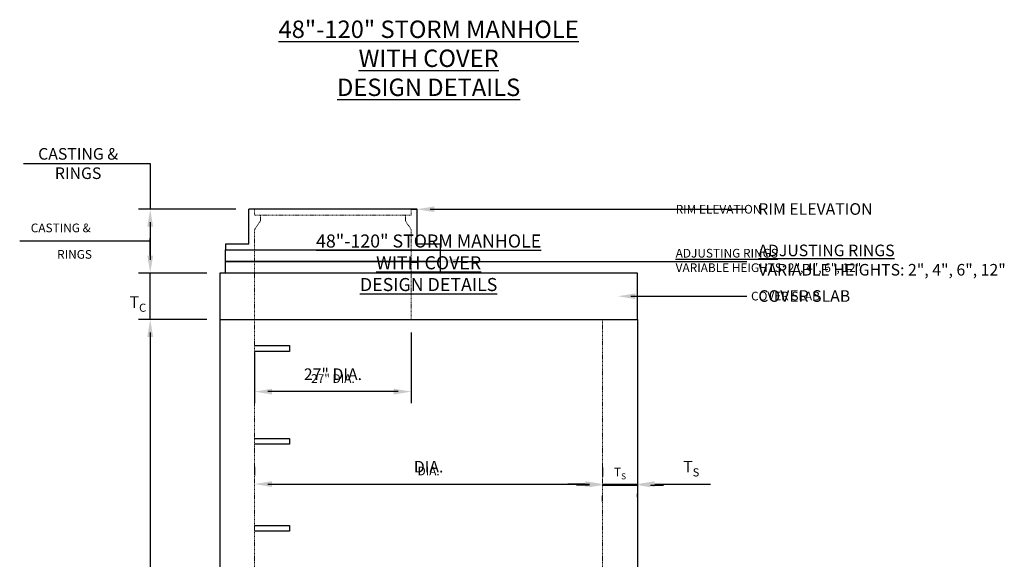
# Model space of a CAD drawing. Units: inches. Extents: x 2526 to 3214, y 840 to 1105.
# Drawn here: x 3020 to 3190, y 1012 to 1105 of the extents above; entities that cross this region are included whole.
import ezdxf
from ezdxf import colors
from ezdxf.entities.mleader import LeaderData, LeaderLine
from ezdxf.math import Vec2, Vec3

# ---------------------------------------------------------------- set-up
doc = ezdxf.new("R2010")
doc.units = ezdxf.units.IN
doc.header["$LTSCALE"] = 0.5
doc.header["$MEASUREMENT"] = 0
doc.linetypes.add('HIDDEN', pattern=[0.375, 0.25, -0.125])
doc.layers.get('Defpoints').update_dxf_attribs({"color": 30})
for name, color, linetype in [('0 @ 24', 7, 'Continuous'), ('0 @ 32', 7, 'Continuous'), ('DIMENSIONS&TEXT', 7, 'Continuous'), ('DIMENSIONS&TEXT @ 24', 7, 'Continuous'), ('DIMENSIONS&TEXT @ 32', 7, 'Continuous')]:
    doc.layers.add(name, color=color, linetype=linetype)
doc.layers.add('HIDDEN', color=4, linetype='HIDDEN', lineweight=9)
doc.layers.add('OBJECT', color=7, linetype='Continuous', true_color=0x003c71)
doc.styles.add('Annotative .0625in', font='arial.ttf', dxfattribs={"height": 0.0625})
doc.styles.add('Annotative .09375in', font='simplex.shx', dxfattribs={"height": 0.09375})
doc.dimstyles.new('.0625 ARCH', dxfattribs={"dimtxt": 0.0625, "dimasz": 0.09375, "dimexe": 0.0625, "dimexo": 0.09375, "dimgap": 0.0625, "dimtad": 1, "dimdec": 3, "dimzin": 3, "dimdsep": 46, "dimlunit": 4, "dimtxsty": 'Annotative .0625in', "dimcen": 0.09, "dimclrd": 256, "dimclre": 256, "dimclrt": 256, "dimadec": 0, "dimazin": 0, "dimtfac": 1, "dimtdec": 3, "dimtmove": 0, "dimatfit": 3, "dimfxl": 1, "dimfrac": 1, "dimtolj": 1, "dimtzin": 0, "dimlwd": -1, "dimlwe": -1, "dimarcsym": 0})
doc.dimstyles.new('.0625 FRAC', dxfattribs={"dimtxt": 0.0625, "dimasz": 0.09375, "dimexe": 0.0625, "dimexo": 0.09375, "dimgap": 0.0625, "dimtad": 1, "dimdec": 3, "dimzin": 3, "dimdsep": 46, "dimlunit": 5, "dimtxsty": 'Annotative .0625in', "dimcen": 0.09, "dimclrd": 256, "dimclre": 256, "dimclrt": 256, "dimadec": 0, "dimazin": 0, "dimtfac": 1, "dimtdec": 3, "dimtmove": 0, "dimatfit": 3, "dimfxl": 1, "dimfrac": 1, "dimtolj": 1, "dimtzin": 0, "dimlwd": -1, "dimlwe": -1, "dimarcsym": 0})

# ---------------------------------------------------------------- blocks, each defined once
blk = doc.blocks.new('*D163')
at = {"transparency": 16777216}
for p, q in [((3052.71, 1053.59), (3041.46, 1053.59)), ((3042.96, 1051.34), (3042.96, 993.63)), ((3042.96, 923.84), (3042.96, 981.55)), ((3049.71, 921.59), (3041.46, 921.59))]:
    blk.add_line(p, q, dxfattribs=at)
for points in [[(3042.58, 1051.34), (3043.33, 1051.34), (3042.96, 1053.59)], [(3042.58, 923.84), (3043.33, 923.84), (3042.96, 921.59)]]:
    blk.add_solid(points, dxfattribs=at)
at = {"layer": 'Defpoints', "color": 0, "transparency": 16777216}
for p in [(3042.96, 1053.59), (3054.96, 1053.59), (3051.96, 921.59)]:
    blk.add_point(p, dxfattribs=at)
at = {"transparency": 16777216, "insert": (3042.96, 987.59), "char_height": 1.5, "attachment_point": 5, "style": 'Annotative .0625in'}
blk.add_mtext('\\A1;NET \\PMANHOLE\\PBARREL \\PHEIGHT', dxfattribs=at)
blk = doc.blocks.new('*D164')
at = {"transparency": 16777216}
for p, q in [((3051.96, 1053.59), (3040.96, 1053.59)), ((3042.96, 1050.59), (3042.96, 995.64)), ((3042.96, 924.59), (3042.96, 979.54)), ((3048.96, 921.59), (3040.96, 921.59))]:
    blk.add_line(p, q, dxfattribs=at)
for points in [[(3042.46, 1050.59), (3043.46, 1050.59), (3042.96, 1053.59)], [(3042.46, 924.59), (3043.46, 924.59), (3042.96, 921.59)]]:
    blk.add_solid(points, dxfattribs=at)
at = {"layer": 'Defpoints', "color": 0, "transparency": 16777216}
for p in [(3042.96, 1053.59), (3054.96, 1053.59), (3051.96, 921.59)]:
    blk.add_point(p, dxfattribs=at)
at = {"transparency": 16777216, "insert": (3042.96, 987.59), "char_height": 2, "attachment_point": 5, "style": 'Annotative .0625in'}
blk.add_mtext('\\A1;NET \\PMANHOLE\\PBARREL \\PHEIGHT', dxfattribs=at)
blk = doc.blocks.new('*D166')
at = {"transparency": 16777216}
for p, q in [((3087.96, 1051.34), (3087.96, 1039.65)), ((3060.96, 1047.92), (3060.96, 1039.65)), ((3085.71, 1041.15), (3063.21, 1041.15))]:
    blk.add_line(p, q, dxfattribs=at)
for points in [[(3063.21, 1041.53), (3063.21, 1040.78), (3060.96, 1041.15)], [(3085.71, 1041.53), (3085.71, 1040.78), (3087.96, 1041.15)]]:
    blk.add_solid(points, dxfattribs=at)
at = {"layer": 'Defpoints', "color": 0, "transparency": 16777216}
for p in [(3087.96, 1053.59), (3060.96, 1050.17), (3060.96, 1041.15)]:
    blk.add_point(p, dxfattribs=at)
at = {"transparency": 16777216, "insert": (3074.46, 1043.4), "char_height": 1.5, "attachment_point": 5, "style": 'Annotative .0625in'}
blk.add_mtext('\\A1;27" DIA.', dxfattribs=at)
blk = doc.blocks.new('*D167')
at = {"transparency": 16777216}
for p, q in [((3087.96, 1050.59), (3087.96, 1039.15)), ((3060.96, 1047.17), (3060.96, 1039.15)), ((3084.96, 1041.15), (3063.96, 1041.15))]:
    blk.add_line(p, q, dxfattribs=at)
for points in [[(3063.96, 1041.65), (3063.96, 1040.65), (3060.96, 1041.15)], [(3084.96, 1041.65), (3084.96, 1040.65), (3087.96, 1041.15)]]:
    blk.add_solid(points, dxfattribs=at)
at = {"layer": 'Defpoints', "color": 0, "transparency": 16777216}
for p in [(3087.96, 1053.59), (3060.96, 1050.17), (3060.96, 1041.15)]:
    blk.add_point(p, dxfattribs=at)
at = {"transparency": 16777216, "insert": (3074.46, 1044.15), "char_height": 2, "attachment_point": 5, "style": 'Annotative .0625in'}
blk.add_mtext('\\A1;27" DIA.', dxfattribs=at)
blk = doc.blocks.new('*U218')
at = {"layer": 'DIMENSIONS&TEXT @ 24', "insert": (3090.96, 1063.36), "char_height": 2.25, "attachment_point": 5, "style": 'Annotative .09375in'}
blk.add_mtext_dynamic_manual_height_columns('{\\fArial|b1|i0|c0|p34;\\L48"-120" STORM MANHOLE\\PWITH COVER\\PDESIGN DETAILS}', width=64.2115, gutter_width=7.5, heights=[0], dxfattribs=at)
at = {"layer": 'DIMENSIONS&TEXT @ 32', "insert": (3090.96, 1098.61), "char_height": 3, "attachment_point": 5, "style": 'Annotative .09375in'}
blk.add_mtext_dynamic_manual_height_columns('{\\fArial|b1|i0|c0|p34;\\L48"-120" STORM MANHOLE\\PWITH COVER\\PDESIGN DETAILS}', width=64.4491, gutter_width=10, heights=[0], dxfattribs=at)
blk = doc.blocks.new('*D169')
at = {"transparency": 16777216}
for p, q in [((3057.71, 1072.59), (3041.46, 1072.59)), ((3042.96, 1070.34), (3042.96, 1063.84)), ((3034.6, 1067.09), (3020.45, 1067.09)), ((3042.96, 1067.09), (3034.6, 1067.09)), ((3052.71, 1061.59), (3041.46, 1061.59))]:
    blk.add_line(p, q, dxfattribs=at)
for points in [[(3042.58, 1070.34), (3043.33, 1070.34), (3042.96, 1072.59)], [(3042.58, 1063.84), (3043.33, 1063.84), (3042.96, 1061.59)]]:
    blk.add_solid(points, dxfattribs=at)
at = {"layer": 'Defpoints', "color": 0, "transparency": 16777216}
for p in [(3059.96, 1072.59), (3042.96, 1061.59), (3054.96, 1061.59)]:
    blk.add_point(p, dxfattribs=at)
at = {"transparency": 16777216, "char_height": 1.5, "attachment_point": 5, "style": 'Annotative .0625in'}
for s, insert in [('\\A1;CASTING & ', (3027.53, 1069.37)), ('\\A1;RINGS', (3029.91, 1064.81))]:
    blk.add_mtext(s, dxfattribs=dict(at, insert=insert))
blk = doc.blocks.new('*D170')
at = {"transparency": 16777216}
for p, q in [((3021.1, 1080.47), (3042.96, 1080.47)), ((3042.96, 1080.47), (3042.96, 1072.59)), ((3056.96, 1072.59), (3040.96, 1072.59)), ((3042.96, 1069.59), (3042.96, 1064.59)), ((3051.96, 1061.59), (3040.96, 1061.59))]:
    blk.add_line(p, q, dxfattribs=at)
for points in [[(3042.46, 1069.59), (3043.46, 1069.59), (3042.96, 1072.59)], [(3042.46, 1064.59), (3043.46, 1064.59), (3042.96, 1061.59)]]:
    blk.add_solid(points, dxfattribs=at)
at = {"layer": 'Defpoints', "color": 0, "transparency": 16777216}
for p in [(3059.96, 1072.59), (3042.96, 1061.59), (3054.96, 1061.59)]:
    blk.add_point(p, dxfattribs=at)
at = {"transparency": 16777216, "insert": (3030.53, 1080.47), "char_height": 2, "attachment_point": 5, "style": 'Annotative .0625in'}
blk.add_mtext('\\A1;CASTING & \\PRINGS', dxfattribs=at)
blk = doc.blocks.new('*D196')
at = {"transparency": 16777216}
for p, q in [((3060.96, 1027.46), (3060.96, 1026.71)), ((3120.96, 1027.46), (3120.96, 1026.71)), ((3063.21, 1025.21), (3118.71, 1025.21))]:
    blk.add_line(p, q, dxfattribs=at)
for points in [[(3063.21, 1025.59), (3063.21, 1024.84), (3060.96, 1025.21)], [(3118.71, 1025.59), (3118.71, 1024.84), (3120.96, 1025.21)]]:
    blk.add_solid(points, dxfattribs=at)
at = {"layer": 'Defpoints', "color": 0, "transparency": 16777216}
for p in [(3060.96, 1025.21), (3120.96, 1025.21), (3120.96, 1025.21)]:
    blk.add_point(p, dxfattribs=at)
at = {"transparency": 16777216, "insert": (3090.96, 1027.46), "char_height": 1.5, "attachment_point": 5, "style": 'Annotative .0625in'}
blk.add_mtext('\\A1;DIA.', dxfattribs=at)
blk = doc.blocks.new('*D197')
at = {"transparency": 16777216}
for p, q in [((3060.96, 1028.21), (3060.96, 1027.21)), ((3063.96, 1025.21), (3117.96, 1025.21)), ((3120.96, 1022.21), (3120.96, 1023.21))]:
    blk.add_line(p, q, dxfattribs=at)
for points in [[(3063.96, 1025.71), (3063.96, 1024.71), (3060.96, 1025.21)], [(3117.96, 1025.71), (3117.96, 1024.71), (3120.96, 1025.21)]]:
    blk.add_solid(points, dxfattribs=at)
at = {"layer": 'Defpoints', "color": 0, "transparency": 16777216}
for p in [(3060.96, 1025.21), (3120.96, 1025.21), (3120.96, 1025.21)]:
    blk.add_point(p, dxfattribs=at)
at = {"transparency": 16777216, "insert": (3090.96, 1028.21), "char_height": 2, "attachment_point": 5, "style": 'Annotative .0625in'}
blk.add_mtext('\\A1;DIA.', dxfattribs=at)
blk = doc.blocks.new('*D199')
at = {"transparency": 16777216}
for p, q in [((3120.96, 1027.29), (3120.96, 1026.54)), ((3118.71, 1025.04), (3116.46, 1025.04)), ((3120.96, 1025.04), (3126.96, 1025.04)), ((3129.21, 1025.04), (3131.46, 1025.04)), ((3126.96, 1022.96), (3126.96, 1023.54))]:
    blk.add_line(p, q, dxfattribs=at)
for points in [[(3118.71, 1025.42), (3118.71, 1024.67), (3120.96, 1025.04)], [(3129.21, 1025.42), (3129.21, 1024.67), (3126.96, 1025.04)]]:
    blk.add_solid(points, dxfattribs=at)
at = {"layer": 'Defpoints', "color": 0, "transparency": 16777216}
for p in [(3120.96, 1025.04), (3126.96, 1025.21), (3126.96, 1025.04)]:
    blk.add_point(p, dxfattribs=at)
at = {"transparency": 16777216, "insert": (3123.96, 1027.29), "char_height": 1.5, "attachment_point": 5, "style": 'Annotative .0625in'}
blk.add_mtext('\\A1;T{\\H0.7x;\\S^ S;}', dxfattribs=at)
blk = doc.blocks.new('*D200')
at = {"transparency": 16777216}
for p, q in [((3120.96, 1028.04), (3120.96, 1027.21)), ((3126.96, 1028.21), (3126.96, 1027.21)), ((3117.96, 1025.21), (3114.96, 1025.21)), ((3120.96, 1025.21), (3126.96, 1025.21)), ((3129.96, 1025.21), (3139.53, 1025.21))]:
    blk.add_line(p, q, dxfattribs=at)
for points in [[(3117.96, 1025.71), (3117.96, 1024.71), (3120.96, 1025.21)], [(3129.96, 1025.71), (3129.96, 1024.71), (3126.96, 1025.21)]]:
    blk.add_solid(points, dxfattribs=at)
at = {"layer": 'Defpoints', "color": 0, "transparency": 16777216}
for p in [(3120.96, 1025.04), (3126.96, 1025.21), (3126.96, 1025.21)]:
    blk.add_point(p, dxfattribs=at)
at = {"transparency": 16777216, "insert": (3136.24, 1028.21), "char_height": 2, "attachment_point": 5, "style": 'Annotative .0625in'}
blk.add_mtext('\\A1;T{\\H0.7x;\\S^ S;}', dxfattribs=at)
blk = doc.blocks.new('*D105')
at = {"layer": 'Defpoints', "color": 0, "transparency": 16777216}
for p in [(3042.96, 1061.59), (3054.96, 1061.59), (3054.96, 1053.59)]:
    blk.add_point(p, dxfattribs=at)
at = {"layer": 'DIMENSIONS&TEXT', "transparency": 16777216}
for p, q in [((3042.96, 1064.59), (3042.96, 1067.59)), ((3051.96, 1061.59), (3040.96, 1061.59)), ((3042.96, 1053.59), (3042.96, 1061.59)), ((3042.96, 1053.59), (3042.96, 1061.59)), ((3051.96, 1053.59), (3040.96, 1053.59)), ((3042.96, 1050.59), (3042.96, 1047.59))]:
    blk.add_line(p, q, dxfattribs=at)
for points in [[(3042.46, 1064.59), (3043.46, 1064.59), (3042.96, 1061.59)], [(3042.46, 1050.59), (3043.46, 1050.59), (3042.96, 1053.59)]]:
    blk.add_solid(points, dxfattribs=at)
at = {"layer": 'DIMENSIONS&TEXT', "transparency": 16777216, "insert": (3040.83, 1056.59), "char_height": 2, "attachment_point": 5, "rotation": 0.01, "style": 'Annotative .0625in'}
blk.add_mtext('\\A1;T{\\H0.7x;\\S^ C;}', dxfattribs=at)
blk = doc.blocks.new('*U212')
at = {"layer": '0 @ 24'}
dim = blk.add_linear_dim(base=(3042.9573, 1053.5902), p1=(3051.9573, 921.5902), p2=(3054.9573, 1053.5902), angle=90, text='NET \\PMANHOLE\\PBARREL \\PHEIGHT', dimstyle='.0625 ARCH', override={"dimscale": 24, "dimtad": 0, "dimtih": 1, "dimtix": 0, "dimtofl": 1, "dimtmove": 0, "dimatfit": 3}, dxfattribs=at)
dim.commit()
dim.dimension.update_dxf_attribs({"geometry": '*D163', "text_midpoint": (3042.9573, 987.5902)})
at = {"layer": '0 @ 32'}
dim = blk.add_linear_dim(base=(3042.9573, 1053.5902), p1=(3051.9573, 921.5902), p2=(3054.9573, 1053.5902), angle=90, text='NET \\PMANHOLE\\PBARREL \\PHEIGHT', dimstyle='.0625 ARCH', override={"dimscale": 32, "dimtad": 0, "dimtih": 1, "dimtix": 0, "dimtofl": 1, "dimtmove": 0, "dimatfit": 3}, dxfattribs=at)
dim.commit()
dim.dimension.update_dxf_attribs({"geometry": '*D164', "text_midpoint": (3042.9573, 987.5902)})
blk = doc.blocks.new('*U213')
at = {"layer": '0 @ 24'}
dim = blk.add_linear_dim(base=(3060.9573, 1041.15), p1=(3087.9573, 1053.5902), p2=(3060.9573, 1050.1706), text='<> DIA.', dimstyle='.0625 FRAC', override={"dimscale": 24, "dimpost": '"', "dimtix": 0, "dimtofl": 1, "dimtmove": 0, "dimatfit": 3}, dxfattribs=at)
dim.commit()
dim.dimension.update_dxf_attribs({"geometry": '*D166', "text_midpoint": (3074.4573, 1043.4036)})
at = {"layer": '0 @ 32'}
dim = blk.add_linear_dim(base=(3060.9573, 1041.15), p1=(3087.9573, 1053.5902), p2=(3060.9573, 1050.1706), text='<> DIA.', dimstyle='.0625 FRAC', override={"dimscale": 32, "dimpost": '"', "dimtix": 0, "dimtofl": 1, "dimtmove": 0, "dimatfit": 3}, dxfattribs=at)
dim.commit()
dim.dimension.update_dxf_attribs({"geometry": '*D167', "text_midpoint": (3074.4573, 1044.1548)})
blk = doc.blocks.new('*U214')
at = {"layer": '0 @ 24'}
ml = blk.add_multileader_mtext('Standard', dxfattribs=at)
ml.set_content('{\\LADJUSTING RINGS\\P}VARIABLE HEIGHTS: 2", 4", 6", 12"', color=256, style='Annotative .0625in')
ml.set_leader_properties(color=256, linetype='ByLayer', lineweight=-1)
ml.build(insert=Vec2(0, 0))
ml.multileader.update_dxf_attribs({"text_left_attachment_type": 2, "text_right_attachment_type": 2, "dogleg_length": 0.0938, "arrow_head_size": 2.25, "scale": 24})
ctx = ml.context
ctx.base_point, ctx.scale, ctx.char_height, ctx.arrow_head_size, ctx.landing_gap_size, ctx.plane_origin = Vec3(3132.05, 1063.59), 24, 1.5, 2.25, 1.5, Vec3(3111.6, 1067.78)
ctx.left_attachment, ctx.right_attachment = 2, 2
notes = []
notes.append((ctx, [(0, (1, 1, 0), (3129.8, 1063.59), (1, 0), 2.25, [(0, [(3092.96, 1063.59)], 0, [])])]))
ctx.mtext.insert, ctx.mtext.flow_direction = Vec3(3133.55, 1065.76), 5
at = {"layer": '0 @ 32'}
ml = blk.add_multileader_mtext('Standard', dxfattribs=at)
ml.set_content('{\\LADJUSTING RINGS\\P}VARIABLE HEIGHTS: 2", 4", 6", 12"', color=256, style='Annotative .0625in')
ml.set_leader_properties(color=256, linetype='ByLayer', lineweight=-1)
ml.build(insert=Vec2(0, 0))
ml.multileader.update_dxf_attribs({"text_left_attachment_type": 2, "text_right_attachment_type": 2, "dogleg_length": 0.0938, "arrow_head_size": 3, "scale": 32})
ctx = ml.context
ctx.base_point, ctx.scale, ctx.char_height, ctx.arrow_head_size, ctx.plane_origin = Vec3(3145.81, 1063.59), 32, 2, 3, Vec3(3111.6, 1067.78)
ctx.left_attachment, ctx.right_attachment = 2, 2
notes.append((ctx, [(0, (1, 1, 0), (3142.81, 1063.59), (1, 0), 3, [(0, [(3092.96, 1063.59)], 0, [])])]))
ctx.mtext.insert, ctx.mtext.flow_direction = Vec3(3147.81, 1066.49), 5
for ctx, leaders in notes:
    for number, flags, end, landing, length, lines in leaders:
        leader = LeaderData()
        leader.index, (leader.has_last_leader_line, leader.has_dogleg_vector, leader.attachment_direction) = number, flags
        leader.last_leader_point, leader.dogleg_vector, leader.dogleg_length = Vec3(end), Vec3(landing), length
        for number, points, colour, breaks in lines:
            line = LeaderLine()
            line.index, line.vertices, line.color, line.breaks = number, Vec3.list(points), colors.encode_raw_color(colour), breaks
            leader.lines.append(line)
        ctx.leaders.append(leader)
blk = doc.blocks.new('*U215')
at = {"layer": '0 @ 24'}
ml = blk.add_multileader_mtext('Standard', dxfattribs=at)
ml.set_content('RIM ELEVATION', color=256, style='Annotative .0625in')
ml.set_leader_properties(color=256, linetype='ByLayer', lineweight=-1)
ml.build(insert=Vec2(0, 0))
ml.multileader.update_dxf_attribs({"text_left_attachment_type": 2, "text_right_attachment_type": 2, "dogleg_length": 0.0938, "arrow_head_size": 2.25, "scale": 24})
ctx = ml.context
ctx.base_point, ctx.scale, ctx.char_height, ctx.arrow_head_size, ctx.landing_gap_size, ctx.plane_origin = Vec3(3132.05, 1072.59), 24, 1.5, 2.25, 1.5, Vec3(3111.6, 1076.78)
ctx.left_attachment, ctx.right_attachment = 2, 2
notes = []
notes.append((ctx, [(0, (1, 1, 0), (3129.8, 1072.59), (1, 0), 2.25, [(0, [(3088.96, 1072.59)], 0, [])])]))
ctx.mtext.insert, ctx.mtext.flow_direction = Vec3(3133.55, 1073.34), 5
at = {"layer": '0 @ 32'}
ml = blk.add_multileader_mtext('Standard', dxfattribs=at)
ml.set_content('RIM ELEVATION', color=256, style='Annotative .0625in')
ml.set_leader_properties(color=256, linetype='ByLayer', lineweight=-1)
ml.build(insert=Vec2(0, 0))
ml.multileader.update_dxf_attribs({"text_left_attachment_type": 2, "text_right_attachment_type": 2, "dogleg_length": 0.0938, "arrow_head_size": 3, "scale": 32})
ctx = ml.context
ctx.base_point, ctx.scale, ctx.char_height, ctx.arrow_head_size, ctx.plane_origin = Vec3(3145.79, 1072.59), 32, 2, 3, Vec3(3111.6, 1076.78)
ctx.left_attachment, ctx.right_attachment = 2, 2
notes.append((ctx, [(0, (1, 1, 0), (3142.79, 1072.59), (1, 0), 3, [(0, [(3088.96, 1072.59)], 0, [])])]))
ctx.mtext.insert, ctx.mtext.flow_direction = Vec3(3147.79, 1073.63), 5
for ctx, leaders in notes:
    for number, flags, end, landing, length, lines in leaders:
        leader = LeaderData()
        leader.index, (leader.has_last_leader_line, leader.has_dogleg_vector, leader.attachment_direction) = number, flags
        leader.last_leader_point, leader.dogleg_vector, leader.dogleg_length = Vec3(end), Vec3(landing), length
        for number, points, colour, breaks in lines:
            line = LeaderLine()
            line.index, line.vertices, line.color, line.breaks = number, Vec3.list(points), colors.encode_raw_color(colour), breaks
            leader.lines.append(line)
        ctx.leaders.append(leader)
blk = doc.blocks.new('*U219')
at = {"layer": '0 @ 24'}
dim = blk.add_linear_dim(base=(3042.9573, 1061.5902), p1=(3059.9573, 1072.5902), p2=(3054.9573, 1061.5902), angle=90, text='CASTING & \\XRINGS', dimstyle='.0625 ARCH', override={"dimscale": 24, "dimtoh": 1, "dimtix": 0, "dimtofl": 1, "dimtmove": 1, "dimatfit": 3}, dxfattribs=at)
dim.commit()
dim.dimension.update_dxf_attribs({"geometry": '*D169', "text_midpoint": (3033.0958, 1067.0902)})
at = {"layer": '0 @ 32'}
dim = blk.add_linear_dim(base=(3042.9573, 1061.5902), p1=(3059.9573, 1072.5902), p2=(3054.9573, 1061.5902), angle=90, text='CASTING & \\XRINGS', dimstyle='.0625 ARCH', override={"dimscale": 32, "dimtoh": 1, "dimtix": 0, "dimtofl": 1, "dimtmove": 1, "dimatfit": 3}, dxfattribs=at)
dim.commit()
dim.dimension.update_dxf_attribs({"geometry": '*D170', "text_midpoint": (3042.2829, 1080.4678), "dimtype": 128})
blk = doc.blocks.new('*U220')
at = {"layer": '0 @ 24'}
ml = blk.add_multileader_mtext('Standard', dxfattribs=at)
ml.set_content('COVER SLAB', color=256, style='Annotative .0625in')
ml.set_leader_properties(color=256, linetype='ByLayer', lineweight=-1)
ml.build(insert=Vec2(0, 0))
ml.multileader.update_dxf_attribs({"text_left_attachment_type": 2, "text_right_attachment_type": 2, "dogleg_length": 0.0938, "arrow_head_size": 2.25, "scale": 24})
ctx = ml.context
ctx.base_point, ctx.scale, ctx.char_height, ctx.arrow_head_size, ctx.landing_gap_size, ctx.plane_origin = Vec3(3145.05, 1057.59), 24, 1.5, 2.25, 1.5, Vec3(3124.6, 1057.59)
ctx.left_attachment, ctx.right_attachment = 2, 2
notes = []
notes.append((ctx, [(0, (1, 1, 0), (3142.8, 1057.59), (1, 0), 2.25, [(0, [(3123.6, 1057.59)], 0, [])])]))
ctx.mtext.insert, ctx.mtext.flow_direction = Vec3(3146.55, 1058.37), 5
at = {"layer": '0 @ 32'}
ml = blk.add_multileader_mtext('Standard', dxfattribs=at)
ml.set_content('COVER SLAB', color=256, style='Annotative .0625in')
ml.set_leader_properties(color=256, linetype='ByLayer', lineweight=-1)
ml.build(insert=Vec2(0, 0))
ml.multileader.update_dxf_attribs({"text_left_attachment_type": 2, "text_right_attachment_type": 2, "dogleg_length": 0.0938, "arrow_head_size": 3, "scale": 32})
ctx = ml.context
ctx.base_point, ctx.scale, ctx.char_height, ctx.arrow_head_size, ctx.plane_origin = Vec3(3145.8, 1057.59), 32, 2, 3, Vec3(3124.6, 1057.59)
ctx.left_attachment, ctx.right_attachment = 2, 2
notes.append((ctx, [(0, (1, 1, 0), (3142.8, 1057.59), (1, 0), 3, [(0, [(3123.6, 1057.59)], 0, [])])]))
ctx.mtext.insert, ctx.mtext.flow_direction = Vec3(3147.8, 1058.63), 5
for ctx, leaders in notes:
    for number, flags, end, landing, length, lines in leaders:
        leader = LeaderData()
        leader.index, (leader.has_last_leader_line, leader.has_dogleg_vector, leader.attachment_direction) = number, flags
        leader.last_leader_point, leader.dogleg_vector, leader.dogleg_length = Vec3(end), Vec3(landing), length
        for number, points, colour, breaks in lines:
            line = LeaderLine()
            line.index, line.vertices, line.color, line.breaks = number, Vec3.list(points), colors.encode_raw_color(colour), breaks
            leader.lines.append(line)
        ctx.leaders.append(leader)
blk = doc.blocks.new('*U225')
at = {"layer": '0 @ 24'}
dim = blk.add_linear_dim(base=(3120.9573, 1025.2102), p1=(3060.9573, 1025.2102), p2=(3120.9573, 1025.2102), text='DIA.', dimstyle='.0625 FRAC', override={"dimscale": 24, "dimpost": '"', "dimtix": 0, "dimtofl": 1, "dimtmove": 0, "dimatfit": 3}, dxfattribs=at)
dim.commit()
dim.dimension.update_dxf_attribs({"geometry": '*D196', "text_midpoint": (3090.9573, 1027.4602)})
at = {"layer": '0 @ 32'}
dim = blk.add_linear_dim(base=(3120.9573, 1025.2102), p1=(3060.9573, 1025.2102), p2=(3120.9573, 1025.2102), text='DIA.', dimstyle='.0625 FRAC', override={"dimscale": 32, "dimpost": '"', "dimtix": 0, "dimtofl": 1, "dimtmove": 0, "dimatfit": 3}, dxfattribs=at)
dim.commit()
dim.dimension.update_dxf_attribs({"geometry": '*D197', "text_midpoint": (3090.9573, 1028.2102)})
blk = doc.blocks.new('*U226')
at = {"layer": '0 @ 24'}
dim = blk.add_linear_dim(base=(3126.9573, 1025.0436), p1=(3120.9573, 1025.0436), p2=(3126.9573, 1025.2102), text='T{\\H0.7x;\\S^ S;}', dimstyle='.0625 ARCH', override={"dimscale": 24, "dimtix": 0, "dimtofl": 1, "dimtmove": 0, "dimatfit": 3}, dxfattribs=at)
dim.commit()
dim.dimension.update_dxf_attribs({"geometry": '*D199', "text_midpoint": (3123.9573, 1027.2936)})
at = {"layer": '0 @ 32'}
dim = blk.add_linear_dim(base=(3126.9573, 1025.2102), p1=(3120.9573, 1025.0436), p2=(3126.9573, 1025.2102), text='T{\\H0.7x;\\S^ S;}', dimstyle='.0625 ARCH', override={"dimscale": 32, "dimtix": 0, "dimtofl": 1, "dimtmove": 0, "dimatfit": 3}, dxfattribs=at)
dim.commit()
dim.dimension.update_dxf_attribs({"geometry": '*D200', "text_midpoint": (3136.2446, 1028.2102)})

msp = doc.modelspace()

# ---------------------------------------------------------------- linework, layer by layer
at = {"layer": 'HIDDEN'}
for p, q in [((3060.9573, 1072.5902), (3060.9573, 1071.5902)), ((3087.9573, 1071.5902), (3060.9573, 1071.5902)), ((3061.9573, 1071.5902), (3061.9573, 1070.5902)), ((3086.9573, 1071.5902), (3086.9573, 1070.5902)), ((3087.9573, 1072.5902), (3087.9573, 1071.5902)), ((3061.9573, 1070.5902), (3060.9573, 1069.0902)), ((3086.9573, 1070.5902), (3087.9573, 1069.0902)), ((3060.9573, 1069.0902), (3060.9573, 1065.5902)), ((3087.9573, 1069.0902), (3087.9573, 1065.5902)), ((3060.9573, 1065.5902), (3060.9573, 1053.5902)), ((3087.9573, 1065.5902), (3087.9573, 1053.5902)), ((3058.4573, 1053.5902), (3123.4573, 1053.5902)), ((3058.4573, 1053.5902), (3123.4573, 1053.5902)), ((3060.9573, 1053.5902), (3060.9573, 1009.5902)), ((3120.9573, 1053.5902), (3120.9573, 1009.5902))]:
    msp.add_line(p, q, dxfattribs=at)
at = {"layer": 'OBJECT'}
for p, q in [((3059.9573, 1066.5902), (3059.9573, 1072.5902)), ((3088.9573, 1072.5902), (3059.9573, 1072.5902)), ((3087.9573, 1072.5902), (3088.9573, 1072.5902)), ((3088.9573, 1066.5902), (3088.9573, 1072.5902)), ((3059.9573, 1066.5902), (3055.9573, 1066.5902)), ((3055.9573, 1066.5902), (3055.9573, 1065.5902)), ((3092.9573, 1066.5902), (3088.9573, 1066.5902)), ((3092.9573, 1066.5902), (3092.9573, 1065.5902)), ((3055.9573, 1065.5902), (3092.9573, 1065.5902)), ((3126.9573, 1061.5902), (3054.9573, 1061.5902)), ((3054.9573, 1061.5902), (3054.9573, 1053.5902)), ((3126.9573, 1053.5902), (3126.9573, 1061.5902)), ((3054.9573, 1053.5902), (3054.9573, 1005.5902)), ((3054.9573, 1053.5902), (3126.9573, 1053.5902)), ((3054.9573, 1053.5902), (3126.9573, 1053.5902)), ((3126.9573, 1053.5902), (3126.9573, 1005.5902))]:
    msp.add_line(p, q, dxfattribs=at)
at = {"layer": 'OBJECT', "color": 156, "true_color": 0x003c71}
for p, q in [((3055.9573, 1065.5902), (3092.9573, 1065.5902)), ((3055.9573, 1063.5902), (3055.9573, 1065.5902)), ((3092.9573, 1065.5902), (3092.9573, 1063.5902)), ((3055.9573, 1063.5902), (3092.9573, 1063.5902)), ((3055.9573, 1061.5902), (3055.9573, 1063.5902)), ((3092.9573, 1063.5902), (3055.9573, 1063.5902)), ((3092.9573, 1063.5902), (3092.9573, 1061.5902)), ((3092.9573, 1061.5902), (3055.9573, 1061.5902))]:
    msp.add_line(p, q, dxfattribs=at)
at = {"layer": 'OBJECT', "flags": 128}
for points in [[(3060.9573, 1049.0902), (3066.9573, 1049.0902), (3066.9573, 1048.0902), (3060.9573, 1048.0902)], [(3060.9573, 1033.0902), (3066.9573, 1033.0902), (3066.9573, 1032.0902), (3060.9573, 1032.0902)], [(3060.9573, 1018.0902), (3066.9573, 1018.0902), (3066.9573, 1017.0902), (3060.9573, 1017.0902)]]:
    msp.add_lwpolyline(points, dxfattribs=at)

# ---------------------------------------------------------------- block references
for name in ['*U219', '*U215', '*U214', '*U220', '*U212', '*U213', '*U225', '*U226']:
    msp.add_blockref(name, (0, 0))
at = {"layer": 'DIMENSIONS&TEXT'}
msp.add_blockref('*U218', (0, 0), dxfattribs=at)

# ---------------------------------------------------------------- dimensions: what is measured, and where the dimension line sits
at = {"layer": 'DIMENSIONS&TEXT @ 32'}
dim = msp.add_linear_dim(base=(3042.9573, 1061.5902), p1=(3054.9573, 1053.5902), p2=(3054.9573, 1061.5902), angle=90, text='T{\\H0.7x;\\S^ C;}', dimstyle='.0625 ARCH', override={"dimscale": 32, "dimtix": 0, "dimtofl": 1, "dimtmove": 1, "dimatfit": 3}, dxfattribs=at)
dim.commit()
dim.dimension.update_dxf_attribs({"geometry": '*D105', "text_midpoint": (3040.8313, 1056.5902), "dimtype": 128, "text_rotation": 0.01})

doc.saveas('drawing.dxf')
